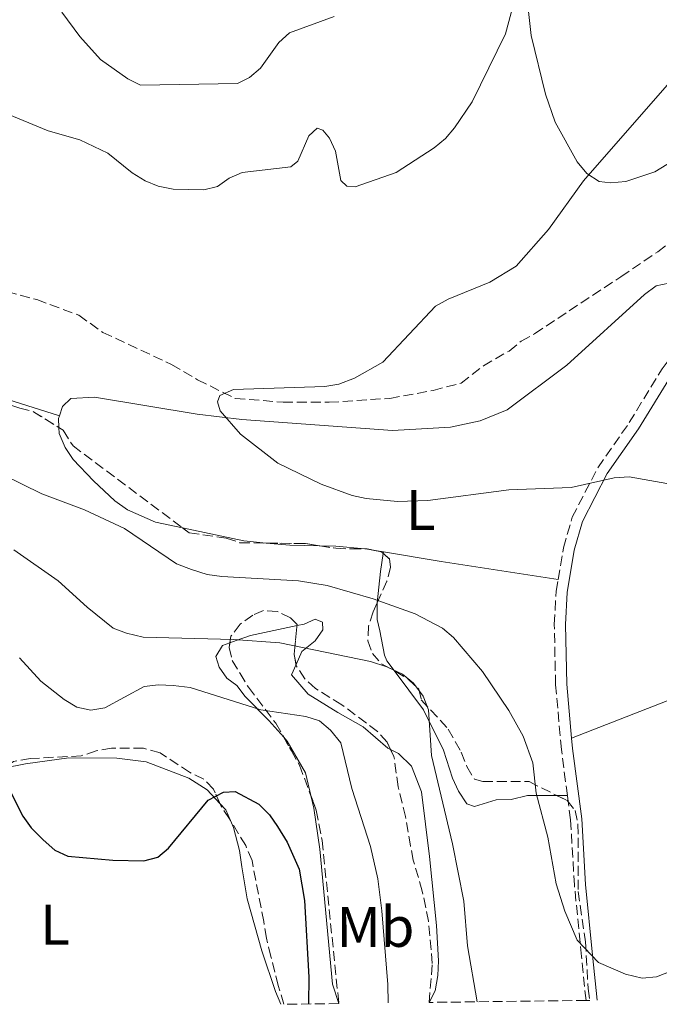
# Model space of a CAD drawing. Units: metres. Extents: x 587214 to 590664, y 4710474 to 4712830.
# Drawn here: x 588960 to 589072, y 4710495 to 4710668 of the extents above; entities that cross this region are included whole.
import ezdxf
from ezdxf.enums import TextEntityAlignment as Align

# ---------------------------------------------------------------- set-up
doc = ezdxf.new("R2010")
doc.units = ezdxf.units.M
doc.header["$MEASUREMENT"] = 0
doc.linetypes.add('DGN Style 3', pattern=[2.435890702152634, 1.739921930109024, -0.6959687720436097])
for name, color, linetype, lineweight in [('Camino', 7, 'DGN Style 3', 0), ('Curva de nivel directora', 30, 'Continuous', 30), ('Curva de nivel intermedia', 30, 'Continuous', 0), ('Etiqueta de uso rústico', 92, 'Continuous', 0), ('Línea de cambio de uso (parcela vista)', 92, 'Continuous', 0), ('Margen derecho', 7, 'Continuous', 0), ('Vaguada', 142, 'DGN Style 3', 13), ('Zona arbolada', 92, 'DGN Style 3', 0)]:
    doc.layers.add(name, color=color, linetype=linetype, lineweight=lineweight)
doc.styles.add('Style-Arial', font='arial.ttf')

msp = doc.modelspace()

# ---------------------------------------------------------------- linework, layer by layer
at = {"layer": 'Camino', "color": 7, "linetype": 'DGN Style 3', "lineweight": 0}
for points in [[(589054.1999999986, 4710569.78, 382.2200000000012), (589055.1399999995, 4710575.33, 381.8000000000029), (589056.6799999997, 4710580.67, 381.6000000000059), (589061.159999999, 4710589.350000001, 381.0299999999988), (589066.6700000009, 4710597.240000002, 380.570000000007), (589072.44, 4710606.680000001, 380.229999999996), (589076.1599999992, 4710611.680000001, 380.1000000000058)], [(589055.8399999992, 4710531.940000001, 384.5099999999948), (589054.7899999986, 4710539.99, 383.9100000000035), (589053.7699999994, 4710551.36, 383.3300000000019), (589053.5399999992, 4710561.91, 382.7599999999948), (589053.8500000021, 4710567.710000001, 382.3699999999954), (589054.1999999986, 4710569.78, 382.2200000000012)], [(589059.1000000003, 4710496.07, 386.8699999999953), (589058.3000000002, 4710503.770000001, 386.1000000000058), (589057.0700000008, 4710516.230000002, 385.4400000000023), (589056.399999998, 4710527.680000001, 384.8399999999965), (589055.8399999992, 4710531.940000001, 384.5099999999948)]]:
    msp.add_polyline3d(points, dxfattribs=at)
at = {"layer": 'Curva de nivel directora', "color": 30, "linetype": 'Continuous', "lineweight": 30, "elevation": 400, "flags": 128}
for points in [[(588947.5599999981, 4710554.430000002), (588949.0299999989, 4710552.690000001), (588952.0199999996, 4710548.380000001), (588953.0599999989, 4710546.109999999), (588955.379999999, 4710538.220000002), (588960.4399999996, 4710528.36), (588961.87, 4710526.300000002), (588964.0000000001, 4710524.189999999), (588966.0199999985, 4710522.400000001), (588968.2899999993, 4710521.320000002), (588976.1799999997, 4710520.630000001), (588981.6400000001, 4710520.500000001), (588984.0499999997, 4710521.160000001), (588985.9499999996, 4710522.730000002), (588992.8699999996, 4710531.109999999), (588995.5599999987, 4710532.550000001), (588997.6299999984, 4710532.640000001), (589001.7799999992, 4710530.420000001), (589003.6099999998, 4710528.580000001)], [(589003.6099999998, 4710528.580000001), (589005.0599999982, 4710526.520000001), (589006.7500000001, 4710523.770000001), (589008.8099999988, 4710519.08), (589009.7799999989, 4710513.550000002), (589010.5099999999, 4710500.120000001), (589010.4699999995, 4710495.449999999)]]:
    msp.add_lwpolyline(points, dxfattribs=at)
at = {"layer": 'Curva de nivel intermedia', "color": 30, "linetype": 'Continuous', "lineweight": 0, "flags": 128}
for points, elevation in [([(588952.660000001, 4710653.359999998), (588964.8600000006, 4710648.34), (588970.4000000017, 4710646.789999999), (588975.3200000012, 4710644.399999999), (588979.5500000003, 4710641), (588981.8300000001, 4710639.58), (588984.1400000014, 4710638.640000001), (588986.7400000008, 4710638.15), (588992.1200000009, 4710638), (588994.5500000005, 4710638.590000001), (588996.550000001, 4710640.05), (588998.8399999999, 4710641.050000002), (589007.3700000015, 4710642.050000001), (589008.6100000021, 4710643), (589010.5099999999, 4710647.470000001), (589012.0000000006, 4710648.800000001), (589013.0100000009, 4710648.439999999), (589014.1500000008, 4710647.07), (589015.2000000014, 4710644.8), (589016.110000001, 4710639.63), (589017.1900000006, 4710638.640000001), (589018.6300000001, 4710638.53), (589025.8099999996, 4710641.050000002), (589032.4700000006, 4710645.390000001), (589034.4599999997, 4710646.970000001), (589036.0700000012, 4710648.880000001), (589039.1500000014, 4710653.42), (589044.9699999995, 4710665.300000001), (589047.6400000006, 4710675.140000001)], 385), ([(588967.240000001, 4710669.109999999), (588970.4300000007, 4710664.850000001), (588974.0200000004, 4710660.84), (588978.7900000003, 4710657.439999999), (588981.0400000011, 4710656.329999999), (588998.0399999997, 4710656.640000001), (589000.1600000008, 4710657.659999998), (589002.0600000008, 4710659.289999999), (589005.2999999997, 4710663.800000001), (589007.1700000004, 4710665.470000001), (589014.9600000001, 4710668.350000001)], 390), ([(589079.8400000005, 4710663.79), (589058.6300000009, 4710639.59), (589052.5500000012, 4710631.069999999), (589046.8499999993, 4710624.619999998), (589042.2500000015, 4710621.829999999), (589034.9200000003, 4710618.850000001), (589032.7300000018, 4710617.630000001)], 380.0000000000001), ([(589032.7300000018, 4710617.630000001), (589023.4900000016, 4710607.859999998), (589018.5600000009, 4710605.05), (589015.8000000004, 4710603.999999999), (589013.3399999995, 4710603.580000001), (588997.3300000011, 4710603.02), (588994.9100000004, 4710601.970000002), (588994.5300000004, 4710600.869999999), (588995.0100000009, 4710599.31), (588998.5300000014, 4710595.220000001), (589005.1000000006, 4710590.160000001), (589012.7000000002, 4710586.48), (589018.1299999994, 4710584.51), (589020.5700000003, 4710583.969999999), (589026.0399999998, 4710583.429999999), (589031.3700000007, 4710583.599999998), (589045.6, 4710585.5), (589056.4800000007, 4710585.859999998), (589064.04, 4710587.57), (589066.6600000019, 4710587.74), (589074.9000000008, 4710586.31)], 380.0000000000001), ([(588953.5500000007, 4710589.749999999), (588963.7499999999, 4710584.779999998), (588971.24, 4710581.98), (588978.2300000016, 4710578.720000001), (588987.350000001, 4710572.51), (588989.9900000008, 4710571.52), (588992.72, 4710570.63), (588995.2800000014, 4710570.279999998), (589008.7300000006, 4710569.53), (589013.7599999997, 4710568.71), (589021.7999999997, 4710566.409999999), (589029.16, 4710563.789999999), (589033.9500000001, 4710561.269999999), (589035.85, 4710559.599999999), (589040.9700000008, 4710553.680000001), (589045.5799999997, 4710546.859999998), (589048.0700000019, 4710542.369999998), (589049.7700000008, 4710537.67), (589050.3400000007, 4710532.34), (589052.4300000005, 4710524.63), (589053.860000001, 4710516.480000001), (589055.3600000008, 4710511.699999999), (589057.5700000015, 4710506.599999999), (589061.2800000019, 4710502.710000002), (589066.0200000005, 4710500.689999999), (589068.9500000008, 4710499.970000001), (589071.4400000008, 4710500.219999999), (589074.1400000008, 4710501.279999998)], 385), ([(588958.8400000012, 4710574.98), (588966.6300000009, 4710569.559999999), (588971.66, 4710564.960000001), (588976.2700000012, 4710561.269999999), (588978.6000000003, 4710560.359999999), (588981.4900000005, 4710559.689999999), (588997.3400000001, 4710559.25), (589005.4200000003, 4710558.66), (589021.3300000002, 4710555.41), (589024.2000000002, 4710554.489999999), (589026.9299999994, 4710553.220000001), (589028.8499999995, 4710551.609999998), (589030.5800000017, 4710549.359999999), (589031.5000000005, 4710546.970000001), (589032.0400000013, 4710538.98), (589035.7100000014, 4710523.480000001), (589037.6800000007, 4710513.449999999), (589038.320000002, 4710505.600000001), (589040.0000000007, 4710495.829999999)], 390), ([(588959.8400000005, 4710556.05), (588963.5799999998, 4710551.949999998), (588967.6800000014, 4710548.74), (588969.900000001, 4710547.439999999), (588972.3399999995, 4710546.900000001), (588974.7900000016, 4710547.31), (588981.7000000004, 4710551.019999999), (588984.1799999992, 4710551.359999998), (588986.7699999999, 4710551.230000001), (588989.7300000016, 4710550.849999999), (589002.1400000012, 4710546.98), (589010.0300000014, 4710545.800000002), (589012.4200000009, 4710545.01), (589014.3099999996, 4710543.4), (589016.1500000014, 4710541.17), (589018.0600000002, 4710533.159999999), (589021.3400000014, 4710523), (589022.610000001, 4710517.359999998), (589023.2999999995, 4710511.779999999), (589024.3700000001, 4710498.829999999), (589024.4100000004, 4710495.630000001)], 395.0000000000001)]:
    msp.add_lwpolyline(points, dxfattribs=dict(at, elevation=elevation))
at = {"layer": 'Línea de cambio de uso (parcela vista)', "color": 92, "linetype": 'Continuous', "lineweight": 0, "extrusion": (0.2945092824446537, 0.05253936863832062, 0.95420327881276), "elevation": 421313.0693222593, "flags": 128}
msp.add_lwpolyline([(4533944.987121345, -1342549.149537415), (4533946.574600324, -1342549.354779449), (4533947.036973016, -1342549.622195779)], dxfattribs=at)
at = {"layer": 'Línea de cambio de uso (parcela vista)', "color": 92, "linetype": 'Continuous', "lineweight": 0, "extrusion": (-0.007883973501997323, -0.1575147057622057, 0.9874851697268501), "elevation": -746250.5242243834, "flags": 128}
msp.add_lwpolyline([(352786.2323193183, 4674944.333105149), (352782.2895501476, 4674944.518252891), (352771.4991891001, 4674946.273986107)], dxfattribs=at)
at = {"layer": 'Línea de cambio de uso (parcela vista)', "color": 92, "linetype": 'Continuous', "lineweight": 0, "extrusion": (0.06381477540649347, 0.5987661760258962, 0.7983775678757166), "elevation": 2858426.526305834, "flags": 128}
msp.add_lwpolyline([(-86483.10215136298, -3789244.977816707), (-86477.82527685695, -3789244.380464358), (-86473.66487565637, -3789244.329314922)], dxfattribs=at)
at = {"layer": 'Línea de cambio de uso (parcela vista)', "color": 92, "linetype": 'Continuous', "lineweight": 0, "extrusion": (-0.0179777582424534, 0.002977094013687582, 0.9998339547743963), "elevation": 3816.856265284616, "flags": 128}
msp.add_lwpolyline([(-4743515.490270149, -188438.4496995136), (-4743515.490270149, -188439.6679674356)], dxfattribs=at)
at = {"layer": 'Línea de cambio de uso (parcela vista)', "color": 92, "linetype": 'Continuous', "lineweight": 0, "extrusion": (-0.01788881098498033, 0.002963410526349824, 0.9998355908046063), "elevation": 3804.79166497306, "flags": 128}
msp.add_lwpolyline([(-4743504.755497176, -188706.8152312423), (-4743504.755497177, -188708.7233961306)], dxfattribs=at)
at = {"layer": 'Línea de cambio de uso (parcela vista)', "color": 92, "linetype": 'Continuous', "lineweight": 0, "extrusion": (0.9504465601197921, 0.02758473257616078, 0.3096617814409069), "elevation": 689893.8162047381, "flags": 128}
msp.add_lwpolyline([(4691503.673253229, -224275.0200453835), (4691500.541789367, -224273.2107107428), (4691495.075777831, -224270.8297803237)], dxfattribs=at)
at = {"layer": 'Línea de cambio de uso (parcela vista)', "color": 92, "linetype": 'Continuous', "lineweight": 0, "extrusion": (0.07016131556050448, 0.4704935309633389, 0.8796097015838723), "elevation": 2257957.932139417, "flags": 128}
msp.add_lwpolyline([(112189.9445591032, -4174386.361731167), (112189.9445591032, -4174386.047244666)], dxfattribs=at)
at = {"layer": 'Línea de cambio de uso (parcela vista)', "color": 92, "linetype": 'Continuous', "lineweight": 0, "extrusion": (0.150000553267914, 0.9372856872207577, 0.3146353040433187), "elevation": 4503628.349259335, "flags": 128}
msp.add_lwpolyline([(162741.1993257534, -1492414.031918986), (162761.9197754223, -1492413.631587188), (162772.1781008284, -1492413.82121804)], dxfattribs=at)
at = {"layer": 'Línea de cambio de uso (parcela vista)', "color": 92, "linetype": 'Continuous', "lineweight": 0, "extrusion": (0.2705650743674324, -0.000769449599826185, 0.9627013807406009), "elevation": 156123.5885478774, "flags": 128}
msp.add_lwpolyline([(4712188.078242453, -554080.2503482486), (4712188.078242454, -554082.1496987953)], dxfattribs=at)
at = {"layer": 'Línea de cambio de uso (parcela vista)', "color": 92, "linetype": 'Continuous', "lineweight": 0, "extrusion": (-0.1985951048382163, 0.04050758929262866, 0.9792441572682462), "elevation": 74233.5547022401, "flags": 128}
msp.add_lwpolyline([(-4733211.229892917, -356671.2380720264), (-4733210.339215372, -356669.9755167116), (-4733208.663477971, -356668.7815409937)], dxfattribs=at)
at = {"layer": 'Línea de cambio de uso (parcela vista)', "color": 92, "linetype": 'Continuous', "lineweight": 0}
for points in [[(589048.9100000003, 4710670.27, 384.6900000000023), (589049.4900000002, 4710665.01, 384.1000000000058), (589052, 4710654.74, 382.9199999999983), (589053.7000000002, 4710649.859999999, 382.4100000000035), (589057.5499999998, 4710642.930000001, 381.75), (589059.2599999999, 4710640.880000001, 381.4100000000035), (589061.4199999999, 4710639.470000001, 381.0099999999948), (589063.3899999997, 4710639.26, 380.679999999993), (589066.0899999999, 4710639.49, 380.3699999999953), (589071.1799999997, 4710641.17, 380.0099999999948), (589075.6699999999, 4710643.91, 379.6999999999971)], [(588966.8300000001, 4710598.460000001, 382.5200000000041), (588967.3799999999, 4710600.039999999, 382.2799999999988), (588968.8300000001, 4710601.470000001, 382.1499999999942), (588972.9900000002, 4710601.710000001, 381.8600000000006), (588990.9699999997, 4710598.699999999, 380.9499999999971), (588998.7800000003, 4710597.77, 380.679999999993), (589025.2000000002, 4710595.880000001, 380.25), (589035.3799999999, 4710596.470000001, 380.0899999999965), (589040.54, 4710597.529999999, 380.0399999999936), (589045.2699999996, 4710599.470000001, 379.8500000000058), (589055.7400000002, 4710607.300000001, 379.4199999999983), (589069.3200000003, 4710619.66, 378.9400000000023), (589071.3899999997, 4710621.189999999, 378.9400000000023), (589073.5899999999, 4710621.640000001, 378.9499999999971), (589076.1600000003, 4710611.680000001, 380.1000000000058)], [(588930.1043999996, 4710609.0891, 383.070000000007), (588934.8300000001, 4710607.930000001, 383.070000000007), (588944.8899999997, 4710604.600000001, 383.070000000007), (588952.6799999997, 4710602.390000001, 383.0800000000018), (588955.3200000003, 4710602.08, 383.0800000000018), (588966.8300000001, 4710598.460000001, 382.5200000000041)], [(588988.4198000003, 4710578.811000001, 383.2768999999971), (588983.6699999999, 4710579.82, 383.3999999999942), (588978.7800000003, 4710582, 383.3999999999942), (588976.5499999998, 4710583.550000001, 383.3999999999942), (588972.8099999996, 4710587.039999999, 383.3800000000047), (588969.2599999999, 4710590.810000001, 383.0500000000029), (588967.8300000001, 4710592.880000001, 382.9499999999971), (588966.7999999998, 4710595.359999999, 382.6999999999971), (588966.7460000003, 4710596.3628, 382.6613999999972)], [(589020.5160999997, 4710575.120800001, 382.3632000000071), (589020.3399999999, 4710575.15, 382.3600000000006), (589015.2800000003, 4710575.630000001, 382.3899999999995), (589012.4776999997, 4710575.675000001, 382.5803000000014)], [(589022.5115999999, 4710565.7049, 386.553899999999), (589022.5099999999, 4710565.689999999, 386.5599999999977), (589022.5, 4710562.800000001, 387.0399999999936), (589022.9900000002, 4710560.77, 387.5399999999936), (589023.79, 4710556.51, 389.4400000000023), (589024.2000000002, 4710555.51, 390.0899999999965), (589025.4687000001, 4710553.814400001, 390.147299999997)], [(589008.2827000003, 4710554.905999999, 392.2495999999956), (589009.29, 4710557.16, 391.2200000000012), (589011.6600000003, 4710559.050000001, 390.5899999999965), (589012.9699999997, 4710560.980000001, 389.9700000000012), (589012.9299999997, 4710562.300000001, 389.5200000000041), (589011.6500000004, 4710562.810000001, 389.4199999999983), (589009.6900000004, 4710561.980000001, 389.4100000000035), (589008.4594999999, 4710561.715, 389.5568999999959)], [(589008.4594999999, 4710561.715, 389.5568999999959), (589000.3099999996, 4710559.960000001, 390.5299999999988), (588997.8200000003, 4710559.09, 390.9799999999959), (588996.6858999999, 4710558.669399999, 391.4005999999936)], [(588996.6858999999, 4710558.669399999, 391.4005999999936), (588995.4199999999, 4710558.199999999, 391.8699999999953), (588994.2300000004, 4710556.279999999, 392.4600000000065), (588994.79, 4710554.4, 393.25), (588996.1399999997, 4710552.480000001, 393.9199999999983), (588997.8899999997, 4710551.189999999, 394.3500000000058), (588999.3799999999, 4710549.26, 394.8800000000047), (589003.54, 4710545.09, 396.0500000000029), (589006.1257999997, 4710542.1658, 397.1052999999956)], [(589084.5899999999, 4710555.07, 382.3099999999977), (589083.8399999999, 4710553.25, 382.4600000000065), (589082.5, 4710552.24, 382.4900000000052), (589080.1900000004, 4710551.210000001, 382.5899999999965), (589067.4800000004, 4710546.25, 382.8099999999977), (589056.5700000003, 4710542, 383.820000000007)], [(589024.8371000001, 4710540.036400001, 393.1772000000055), (589024.3899999997, 4710540.26, 393.2200000000012), (589020.0700000003, 4710544, 394.0899999999965), (589015.6200000001, 4710546.460000001, 394.3999999999942), (589010.4400000004, 4710549.720000001, 394.3999999999942), (589007.4800000004, 4710553.109999999, 393.070000000007), (589008.2827000003, 4710554.905999999, 392.2495999999956)], [(589025.4687000001, 4710553.814400001, 390.147299999997), (589030.6200000001, 4710546.930000001, 390.3800000000047), (589034.1100000005, 4710539.880000001, 390.1300000000047), (589035.6900000004, 4710534.970000001, 389.679999999993), (589036.7599999999, 4710532.689999999, 389.0099999999948), (589038.1900000004, 4710530.5, 388.9100000000035), (589039.5700000003, 4710530.02, 388.5399999999936), (589043.3700000001, 4710531.180000001, 387.820000000007), (589045.9900000002, 4710531.230000001, 387.2299999999959), (589048.8300000001, 4710531.960000001, 386.4799999999959), (589054.0115, 4710531.9452, 385.0239000000001)], [(589006.1257999997, 4710542.1658, 397.1052999999956), (589006.75, 4710541.460000001, 397.3600000000006), (589009.9600000001, 4710535.91, 397.8899999999995), (589010.9594000002, 4710531.7152, 397.9851999999955)], [(589031.5899999999, 4710495.720000001, 393.0899999999965), (589032.6699999999, 4710497.75, 393.0899999999965), (589033.1600000003, 4710500.460000001, 393.070000000007), (589033.2300000004, 4710502.980000001, 393.0099999999948), (589032.9000000004, 4710509.180000001, 392.9799999999959), (589031.6699999999, 4710521.26, 392.0800000000018), (589030.2800000003, 4710532.619999999, 392.7400000000052), (589028.54, 4710537.109999999, 392.7700000000041), (589026.2699999996, 4710539.32, 393.0399999999936), (589024.8371000001, 4710540.036400001, 393.1772000000055)], [(588957.0124000004, 4710536.7139, 400.6705999999977), (588960.9000000004, 4710537.470000001, 400.0500000000029), (588968.5, 4710538.52, 399.3800000000047), (588976.8899999997, 4710538.5, 399.3800000000047), (588982.0099999999, 4710537.82, 399.3800000000047), (588989.5300000003, 4710534.99, 400.2799999999988), (588992.7400000002, 4710532.960000001, 400.6100000000006), (588994.9365999997, 4710530.579800001, 401.1540999999997)], [(589010.9594000002, 4710531.7152, 397.9851999999955), (589011.4299999997, 4710529.74, 398.0299999999988), (589012.4800000004, 4710522.560000001, 398.4600000000065), (589014.6799999997, 4710498.92, 398.3300000000018), (589015.7800000003, 4710495.52, 398.1300000000047)], [(588996.7807, 4710527.5844, 401.6520000000019), (588997.3099999996, 4710526.359999999, 401.8099999999977), (588998.3600000005, 4710522.300000001, 402.25), (588998.7599999999, 4710519.460000001, 402.6900000000023), (588999.7000000002, 4710513.84, 402.7700000000041)], [(588999.7000000002, 4710513.84, 402.7700000000041), (589002.3200000003, 4710504.77, 403.5899999999965), (589004.7100000001, 4710497.66, 403.1600000000035), (589005.6100000005, 4710495.390000001, 402.8899999999995)]]:
    msp.add_polyline3d(points, dxfattribs=at)
at = {"layer": 'Margen derecho', "color": 7, "linetype": 'Continuous', "lineweight": 0}
for points in [[(589056.5700000002, 4710542.000000002, 383.820000000007), (589055.7199999986, 4710551.470000002, 383.3300000000019), (589055.4899999984, 4710561.880000001, 382.7599999999948), (589055.7899999978, 4710567.5, 382.3699999999954), (589057.0399999995, 4710574.890000002, 381.8000000000029), (589058.4999999991, 4710579.939999999, 381.6000000000059), (589062.8299999987, 4710588.340000001, 381.0299999999988), (589068.3000000003, 4710596.170000001, 380.570000000007), (589074.0599999982, 4710605.580000001, 380.229999999996), (589085.0799999976, 4710620.430000001, 379.8300000000019), (589091.2399999978, 4710626.600000001, 379.1900000000023), (589101.6799999983, 4710636.770000001, 378.8899999999995), (589114.9599999997, 4710641.380000002, 378.8099999999978), (589120.6799999997, 4710642.710000002, 378.5299999999989), (589124.6000000001, 4710643.080000001, 378.2899999999937), (589130.7399999979, 4710644.550000002, 378.3099999999977), (589139.8099999982, 4710647.930000002, 377.8600000000005), (589161.239999997, 4710656.91, 377.1300000000048), (589184.4699999995, 4710665.630000002, 376.9799999999959), (589185.9899999971, 4710666.390000002, 376.949999999997), (589186.6299999986, 4710667.08, 376.8899999999995)], [(589061.0499999993, 4710496.100000001, 386.8999999999943), (589060.239999998, 4710503.970000003, 386.1000000000058), (589059.0100000009, 4710516.390000001, 385.4400000000023), (589058.3400000003, 4710527.870000001, 384.8399999999965), (589056.730000001, 4710540.210000001, 383.9100000000035), (589056.5700000002, 4710542.000000002, 383.820000000007)]]:
    msp.add_polyline3d(points, dxfattribs=at)
at = {"layer": 'Vaguada', "color": 142, "linetype": 'DGN Style 3', "lineweight": 13}
msp.add_polyline3d([(588955.2400000002, 4710620.800000001, 381.3999999999942), (588962.8899999997, 4710618.789999999, 381.320000000007), (588970.2199999997, 4710616.039999999, 381.1000000000058), (588974.4600000001, 4710613.039999999, 381.0099999999948), (588986.4900000002, 4710607.41, 380.75), (588991.04, 4710604.75, 380.7200000000012), (588997.6399999997, 4710601.470000001, 380.4799999999959), (589006.0099999999, 4710600.83, 380.2400000000052), (589014.0700000003, 4710600.800000001, 380.2100000000065), (589024.7100000001, 4710601.49, 379.929999999993), (589032.29, 4710602.880000001, 380.0299999999988), (589037.2000000002, 4710604.16, 380.0500000000029), (589041.1100000005, 4710607.180000001, 379.8699999999953), (589045.6200000001, 4710609.779999999, 379.5500000000029), (589047.7199999997, 4710611.49, 379.3899999999995), (589050.0700000003, 4710612.82, 379.2100000000065), (589065.2199999997, 4710622.789999999, 379.179999999993), (589071.6600000003, 4710627.16, 378.7799999999988), (589075.8899999997, 4710630.460000001, 378.3999999999942)], dxfattribs=at)
at = {"layer": 'Zona arbolada', "color": 92, "linetype": 'DGN Style 3', "lineweight": 0, "flags": 128}
for points, elevation in [([(588959.8600000005, 4710599.789999999), (588962.3099999996, 4710599.16), (588966.7460000003, 4710596.3628)], 385.4499999999971), ([(589008.2827000003, 4710554.905999999), (589007.9600000001, 4710556.720000001), (589008.4594999999, 4710561.715)], 396.8699999999953)]:
    msp.add_lwpolyline(points, dxfattribs=dict(at, elevation=elevation))
at = {"layer": 'Zona arbolada', "color": 92, "linetype": 'DGN Style 3', "lineweight": 0, "extrusion": (-0.01380116990993668, 0.008475436139249008, 0.9998688387440459), "elevation": 32182.4293223769, "flags": 128}
msp.add_lwpolyline([(588952.2819515087, 4710472.586944301), (588959.2039213722, 4710472.496641058), (588961.7219074105, 4710472.10162687)], dxfattribs=at)
at = {"layer": 'Zona arbolada', "color": 92, "linetype": 'DGN Style 3', "lineweight": 0, "extrusion": (0.0005389777675355891, 0.1575834747569107, 0.9875055230156964), "elevation": 743009.6142459536, "flags": 128}
msp.add_lwpolyline([(-572905.7342301136, -4653619.990997354), (-572905.9681314819, -4653619.990997354), (-572906.9366037141, -4653619.793642788)], dxfattribs=at)
at = {"layer": 'Zona arbolada', "color": 92, "linetype": 'DGN Style 3', "lineweight": 0, "extrusion": (-0.02428291595231253, 0.03812241468640001, 0.9989779884919042), "elevation": 165663.1600361398, "flags": 128}
msp.add_lwpolyline([(-3027510.718331706, -3652834.159450442), (-3027511.834687587, -3652833.077575753), (-3027511.956921041, -3652832.674914827)], dxfattribs=at)
at = {"layer": 'Zona arbolada', "color": 92, "linetype": 'DGN Style 3', "lineweight": 0}
for points in [[(588921.2699999996, 4710611.850000001, 385.0200000000041), (588959.8600000005, 4710599.789999999, 385.4499999999971), (588962.3099999996, 4710599.16, 385.4499999999971), (588967.4800000004, 4710595.9, 385.4499999999971), (588969.2100000001, 4710593.189999999, 385.4700000000012), (588989.5700000003, 4710577.949999999, 387.1600000000035), (588996.0700000003, 4710577.02, 387.1600000000035), (588998.4600000001, 4710576.220000001, 387.1600000000035), (589009.9600000001, 4710576.07, 387.320000000007), (589015.25, 4710575.24, 387.3999999999942), (589017.9500000002, 4710575.130000001, 388.1999999999971), (589020.75, 4710575.119999999, 388.1999999999971), (589023.2400000002, 4710574.609999999, 388.2799999999988), (589024.6399999997, 4710573.41, 388.3600000000006), (589024.8300000001, 4710571.91, 389.1600000000035), (589024.2199999997, 4710569.51, 390.6000000000058), (589021.7999999998, 4710564.119999999, 391.320000000007), (589020.9900000002, 4710561.630000001, 392.1999999999971), (589020.8799999999, 4710559.029999999, 393.2400000000052), (589021.6699999999, 4710556.83, 393.9600000000065), (589023.2599999999, 4710555.02, 394.2799999999988), (589025.6600000003, 4710553.710000001, 395.2400000000052), (589027.8499999996, 4710552.4, 394.929999999993), (589029.7800000003, 4710550.59, 394.929999999993), (589030.2300000004, 4710548.730000001, 394.929999999993), (589034.9699999997, 4710543.539999999, 394.2899999999936), (589037.25, 4710539.529999999, 393.4100000000035), (589038.2400000002, 4710537.02, 393.25), (589039.5300000003, 4710534.82, 393.0899999999965), (589041.0300000003, 4710534.41, 392.8500000000058), (589049.1200000001, 4710534.380000001, 392.1300000000047), (589055.8099999996, 4710531.050000001, 392.1300000000047), (589057.2000000002, 4710529.350000001, 392.1300000000047), (589057.6900000004, 4710526.949999999, 392.2899999999936), (589057.7400000002, 4710515.15, 392.4499999999971), (589059, 4710506.350000001, 392.5299999999988), (589059.4699999997, 4710498.15, 392.6900000000023), (589059.75, 4710496.08, 392.8699999999953), (589059.0999999996, 4710496.07, 386.8699999999953), (589031.5899999999, 4710495.720000001, 393.0899999999965), (589032.1600000003, 4710502.529999999, 396.6000000000058), (589031.4900000002, 4710509.92, 396.6000000000058), (589030.4100000003, 4710515.230000001, 396.7599999999948), (589028.8300000001, 4710520.630000001, 397.4799999999959), (589028.3399999999, 4710523.130000001, 396.6000000000058), (589027.4900000002, 4710528.25, 396.8500000000058), (589026.1900000004, 4710533.480000001, 396.8500000000058), (589025.4500000002, 4710538.76, 396.8500000000058), (589024.2400000002, 4710541.279999999, 396.8500000000058), (589022.5700000003, 4710543.15, 396.8500000000058), (589016.2999999998, 4710547.850000001, 396.8500000000058), (589011.7100000001, 4710550.689999999, 396.8699999999953), (589009.8399999999, 4710552.4, 396.8699999999953), (589008.3300000001, 4710554.640000001, 396.8699999999953), (589007.9600000001, 4710556.720000001, 396.8699999999953), (589008.4800000004, 4710561.92, 396.8699999999953), (589007.3399999999, 4710563.08, 396.8800000000047), (589004.9900000002, 4710564.17, 396.8800000000047), (589002.5700000003, 4710564.359999999, 396.8800000000047), (589000.7100000001, 4710563.550000001, 396.8800000000047), (588998.5, 4710561.960000001, 397.0299999999988), (588996.8899999997, 4710559.869999999, 397.2700000000041), (588996.5499999998, 4710557.869999999, 397.3800000000047), (588997.1200000001, 4710555.57, 397.4100000000035), (588998.4699999997, 4710553.32, 397.5399999999936), (588999.9400000004, 4710550.92, 397.8600000000006), (589004.75, 4710544.600000001, 398.7899999999936), (589007.4800000004, 4710539.77, 399.2799999999988), (589008.8899999997, 4710537.25, 399.25), (589011.8399999999, 4710529.359999999, 399.25), (589012.8600000005, 4710524.100000001, 399.25), (589015.7800000003, 4710495.52, 399.1399999999995), (589006.1699999999, 4710495.4, 404.2400000000052), (589005.1699999999, 4710498.66, 404.5299999999988), (589003.8899999997, 4710503.76, 405.8099999999977), (589003.1100000005, 4710506.970000001, 405.4900000000052), (589002.6200000001, 4710509.869999999, 404.8500000000058), (589000.5700000003, 4710520.57, 404.1300000000047), (588999.4800000004, 4710523.17, 403.6499999999942), (588996.5999999996, 4710527.880000001, 402.2899999999936), (588995.1100000005, 4710530.189999999, 402.0500000000029), (588993.8200000003, 4710533.09, 401.9700000000012), (588992.1299999999, 4710534.800000001, 401.9700000000012), (588989.6399999997, 4710536.01, 401.8099999999977), (588984.4500000002, 4710539.430000001, 401.0899999999965), (588981.5599999996, 4710540.24, 400.6900000000023), (588975.9600000001, 4710540.27, 400.5299999999988), (588973.2599999999, 4710539.779999999, 400.6100000000006), (588970.6600000003, 4710538.890000001, 400.5299999999988), (588961.7599999999, 4710538.430000001, 402.2100000000065), (588958.7999999998, 4710537.9, 402.3899999999995)], [(588966.7460000003, 4710596.3628, 385.4499999999971), (588967.4800000004, 4710595.9, 385.4499999999971), (588969.2100000001, 4710593.189999999, 385.4700000000012), (588988.4198000003, 4710578.811000001, 387.0644999999931)], [(588988.4198000003, 4710578.811000001, 387.0644999999931), (588989.5700000003, 4710577.949999999, 387.1600000000035), (588996.0700000003, 4710577.02, 387.1600000000035), (588998.4600000001, 4710576.220000001, 387.1600000000035), (589003.0387000004, 4710576.160300001, 387.2237000000023)], [(589012.4776999997, 4710575.675000001, 387.3580999999977), (589015.25, 4710575.24, 387.3999999999942), (589017.9500000002, 4710575.130000001, 388.1999999999971), (589020.5160999997, 4710575.120800001, 388.1999999999971)], [(589023.5592, 4710574.3364, 388.2982000000048), (589024.6399999997, 4710573.41, 388.3600000000006), (589024.8300000001, 4710571.91, 389.1600000000035), (589024.2199999997, 4710569.51, 390.6000000000058), (589022.5115999999, 4710565.7049, 391.1083000000072)], [(589022.5115999999, 4710565.7049, 391.1083000000072), (589021.7999999998, 4710564.119999999, 391.320000000007), (589020.9900000002, 4710561.630000001, 392.1999999999971), (589020.8799999999, 4710559.029999999, 393.2400000000052), (589021.6699999999, 4710556.83, 393.9600000000065), (589023.2599999999, 4710555.02, 394.2799999999988), (589025.4687000001, 4710553.814400001, 395.1634999999951)], [(589008.4594999999, 4710561.715, 396.8699999999953), (589008.4800000004, 4710561.92, 396.8699999999953), (589007.3399999999, 4710563.08, 396.8800000000047), (589004.9900000002, 4710564.17, 396.8800000000047), (589002.5700000003, 4710564.359999999, 396.8800000000047), (589000.7100000001, 4710563.550000001, 396.8800000000047), (588998.5, 4710561.960000001, 397.0299999999988), (588996.8899999997, 4710559.869999999, 397.2700000000041), (588996.6858999999, 4710558.669399999, 397.3359999999957)], [(588996.6858999999, 4710558.669399999, 397.3359999999957), (588996.5499999998, 4710557.869999999, 397.3800000000047), (588997.1200000001, 4710555.57, 397.4100000000035), (588998.4699999997, 4710553.32, 397.5399999999936), (588999.9400000004, 4710550.92, 397.8600000000006), (589004.75, 4710544.600000001, 398.7899999999936), (589006.1257999997, 4710542.1658, 399.0369000000064)], [(589024.8371000001, 4710540.036400001, 396.8500000000058), (589024.2400000002, 4710541.279999999, 396.8500000000058), (589022.5700000003, 4710543.15, 396.8500000000058), (589016.2999999998, 4710547.850000001, 396.8500000000058), (589011.7100000001, 4710550.689999999, 396.8699999999953), (589009.8399999999, 4710552.4, 396.8699999999953), (589008.3300000001, 4710554.640000001, 396.8699999999953), (589008.2827000003, 4710554.905999999, 396.8699999999953)], [(589025.4687000001, 4710553.814400001, 395.1634999999951), (589025.6600000003, 4710553.710000001, 395.2400000000052), (589027.8499999996, 4710552.4, 394.929999999993), (589029.7800000003, 4710550.59, 394.929999999993), (589030.2300000004, 4710548.730000001, 394.929999999993), (589034.9699999997, 4710543.539999999, 394.2899999999936), (589037.25, 4710539.529999999, 393.4100000000035), (589038.2400000002, 4710537.02, 393.25), (589039.5300000003, 4710534.82, 393.0899999999965), (589041.0300000003, 4710534.41, 392.8500000000058), (589049.1200000001, 4710534.380000001, 392.1300000000047), (589054.0115, 4710531.9452, 392.1300000000047)], [(589006.1257999997, 4710542.1658, 399.0369000000064), (589007.4800000004, 4710539.77, 399.2799999999988), (589008.8899999997, 4710537.25, 399.25), (589010.9594000002, 4710531.7152, 399.25)], [(588994.9365999997, 4710530.579800001, 402.0391999999993), (588993.8200000003, 4710533.09, 401.9700000000012), (588992.1299999999, 4710534.800000001, 401.9700000000012), (588989.6399999997, 4710536.01, 401.8099999999977), (588984.4500000002, 4710539.430000001, 401.0899999999965), (588981.5599999996, 4710540.24, 400.6900000000023), (588975.9600000001, 4710540.27, 400.5299999999988), (588973.2599999999, 4710539.779999999, 400.6100000000006), (588970.6600000003, 4710538.890000001, 400.5299999999988), (588961.7599999999, 4710538.430000001, 402.2100000000065), (588958.7999999998, 4710537.9, 402.3899999999995), (588957.0124000004, 4710536.7139, 402.8736999999965)], [(589031.5899999999, 4710495.720000001, 396.6000000000058), (589032.1600000003, 4710502.529999999, 396.6000000000058), (589031.4900000002, 4710509.92, 396.6000000000058), (589030.4100000003, 4710515.230000001, 396.7599999999948), (589028.8300000001, 4710520.630000001, 397.4799999999959), (589028.3399999999, 4710523.130000001, 396.6000000000058), (589027.4900000002, 4710528.25, 396.8500000000058), (589026.1900000004, 4710533.480000001, 396.8500000000058), (589025.4500000002, 4710538.76, 396.8500000000058), (589024.8371000001, 4710540.036400001, 396.8500000000058)], [(589010.9594000002, 4710531.7152, 399.25), (589011.8399999999, 4710529.359999999, 399.25), (589012.8600000005, 4710524.100000001, 399.25), (589015.7800000003, 4710495.52, 399.1399999999995)], [(589054.0115, 4710531.9452, 392.1300000000047), (589055.8099999996, 4710531.050000001, 392.1300000000047), (589057.2000000002, 4710529.350000001, 392.1300000000047), (589057.6900000004, 4710526.949999999, 392.2899999999936), (589057.7400000002, 4710515.15, 392.4499999999971), (589059, 4710506.350000001, 392.5299999999988), (589059.4699999997, 4710498.15, 392.6900000000023), (589059.75, 4710496.08, 392.8699999999953)], [(588996.7807, 4710527.5844, 402.3752999999998), (588996.5999999996, 4710527.880000001, 402.2899999999936), (588995.1100000005, 4710530.189999999, 402.0500000000029), (588994.9365999997, 4710530.579800001, 402.0391999999993)], [(589006.1699999999, 4710495.4, 404.2400000000052), (589005.1699999999, 4710498.66, 404.5299999999988), (589003.8899999997, 4710503.76, 405.8099999999977), (589003.1100000005, 4710506.970000001, 405.4900000000052), (589002.6200000001, 4710509.869999999, 404.8500000000058), (589000.5700000003, 4710520.57, 404.1300000000047), (588999.4800000004, 4710523.17, 403.6499999999942), (588996.7807, 4710527.5844, 402.3752999999998)]]:
    msp.add_polyline3d(points, dxfattribs=at)

# ---------------------------------------------------------------- texts
at = {"layer": 'Etiqueta de uso rústico', "color": 92, "linetype": 'Continuous', "lineweight": 0, "style": 'Style-Arial'}
for s, p in [('L', (589030.1414203785, 4710581.960010001, 380.429999999993)), ('L', (588966.0614203803, 4710509.360009999, 397.8600000000006)), ('Mb', (589022.2002462413, 4710508.950010001, 395.9600000000065))]:
    msp.add_text(s, height=7.000000000000002, dxfattribs=at).set_placement(p, align=Align.MIDDLE_CENTER)

doc.saveas('drawing.dxf')
